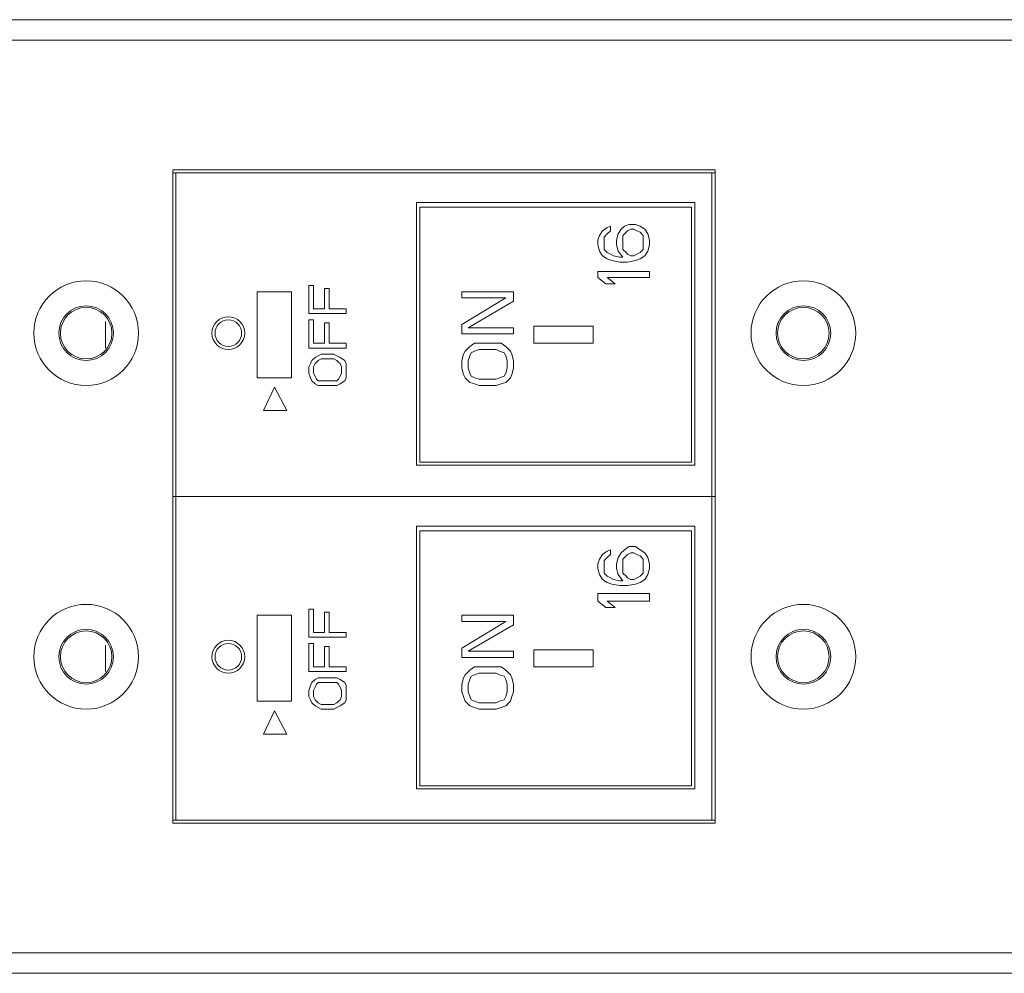
# Model space of a CAD drawing. Units: millimetres. Extents: x 6 to 119, y 9 to 48.
# Drawn here: x 33 to 36, y 35 to 38 of the extents above; entities that cross this region are included whole.
import ezdxf

# ---------------------------------------------------------------- set-up
doc = ezdxf.new("R2010")
doc.units = ezdxf.units.MM
doc.header["$MEASUREMENT"] = 0
doc.layers.add('layer 1', color=7, linetype='Continuous')

msp = doc.modelspace()

# ---------------------------------------------------------------- linework, layer by layer
at = {"layer": 'layer 1', "lineweight": 9}
for points in [[(10.7194, 38.3567), (36.2402, 38.3567)], [(36.2511, 38.2859), (10.9264, 38.2859)], [(33.157, 35.5567), (33.157, 37.8337)], [(33.157, 37.8337), (35.0472, 37.8337)], [(35.0472, 37.8337), (35.0472, 35.5567)], [(33.157, 37.8228), (35.0472, 37.8228)], [(33.1679, 37.8228), (33.1679, 35.5676)], [(35.0363, 37.8228), (35.0363, 35.5676)], [(34.0068, 37.7193), (34.0068, 36.8042)], [(34.9764, 37.7193), (34.0068, 37.7193)], [(34.0177, 36.8151), (34.0177, 37.703)], [(34.0177, 37.703), (34.9655, 37.703)], [(34.9655, 37.703), (34.9655, 36.8151)], [(34.9764, 36.8042), (34.9764, 37.7193)], [(34.655, 37.6213), (34.6441, 37.6049)], [(34.6714, 37.6322), (34.655, 37.6213)], [(34.6823, 37.6376), (34.6714, 37.6322)], [(34.6714, 37.6104), (34.6823, 37.6213)], [(34.6823, 37.6213), (34.6823, 37.6376)], [(34.7204, 37.6267), (34.7095, 37.6104)], [(34.7313, 37.6376), (34.7204, 37.6267)], [(34.7476, 37.6431), (34.7313, 37.6376)], [(34.7422, 37.6213), (34.7367, 37.6158)], [(34.7531, 37.6267), (34.7422, 37.6213)], [(34.7694, 37.6431), (34.7476, 37.6431)], [(34.764, 37.6267), (34.7531, 37.6267)], [(34.7749, 37.6213), (34.764, 37.6267)], [(34.7858, 37.6376), (34.7694, 37.6431)], [(34.7858, 37.6158), (34.7749, 37.6213)], [(34.8021, 37.6267), (34.7858, 37.6376)], [(34.813, 37.6104), (34.8021, 37.6267)], [(34.6441, 37.6049), (34.6387, 37.5886)], [(34.6387, 37.5886), (34.6387, 37.5722)], [(34.6605, 37.5995), (34.6714, 37.6104)], [(34.6605, 37.5886), (34.6605, 37.5995)], [(34.6605, 37.5668), (34.6605, 37.5886)], [(34.7095, 37.6104), (34.7041, 37.5886)], [(34.7041, 37.5886), (34.7041, 37.5722)], [(34.7367, 37.6158), (34.7258, 37.6049)], [(34.7258, 37.6049), (34.7258, 37.594)], [(34.7258, 37.594), (34.7258, 37.5668)], [(34.7967, 37.6049), (34.7858, 37.6158)], [(34.7967, 37.594), (34.7967, 37.6049)], [(34.7967, 37.5668), (34.7967, 37.594)], [(34.8185, 37.5886), (34.813, 37.6104)], [(34.8185, 37.5722), (34.8185, 37.5886)], [(34.6387, 37.5722), (34.6441, 37.5505)], [(34.6441, 37.5505), (34.655, 37.5341)], [(34.6605, 37.5559), (34.6605, 37.5668)], [(34.6714, 37.545), (34.6605, 37.5559)], [(34.7041, 37.5722), (34.7095, 37.5505)], [(34.7095, 37.5505), (34.7258, 37.5287)], [(34.7258, 37.5668), (34.7258, 37.5559)], [(34.7258, 37.5559), (34.7367, 37.545)], [(34.7858, 37.545), (34.7967, 37.5559)], [(34.7967, 37.5559), (34.7967, 37.5668)], [(34.8021, 37.5341), (34.813, 37.5505)], [(34.813, 37.5505), (34.8185, 37.5722)], [(34.655, 37.5341), (34.6714, 37.5232)], [(34.6823, 37.5396), (34.6714, 37.545)], [(34.6714, 37.5232), (34.6877, 37.5178)], [(34.6932, 37.5341), (34.6823, 37.5396)], [(34.6877, 37.5178), (34.715, 37.5123)], [(34.715, 37.5287), (34.6932, 37.5341)], [(34.7258, 37.5287), (34.715, 37.5287)], [(34.7367, 37.545), (34.7422, 37.5396)], [(34.7422, 37.5396), (34.7531, 37.5341)], [(34.7422, 37.5123), (34.7694, 37.5178)], [(34.7531, 37.5341), (34.764, 37.5341)], [(34.764, 37.5341), (34.7749, 37.5396)], [(34.7694, 37.5178), (34.7858, 37.5232)], [(34.7749, 37.5396), (34.7858, 37.545)], [(34.7858, 37.5232), (34.8021, 37.5341)], [(34.715, 37.5123), (34.7422, 37.5123)], [(34.6387, 37.4579), (34.6387, 37.4796)], [(34.6387, 37.4796), (34.8185, 37.4796)], [(34.6659, 37.4361), (34.6387, 37.4579)], [(34.6714, 37.4579), (34.6986, 37.4361)], [(34.8185, 37.4579), (34.6714, 37.4579)], [(34.8185, 37.4796), (34.8185, 37.4579)], [(33.6309, 37.3326), (33.6309, 37.4306)], [(33.6309, 37.4306), (33.6473, 37.4306)], [(33.6473, 37.4306), (33.6473, 37.3489)], [(33.6854, 37.3489), (33.6854, 37.4197)], [(33.6854, 37.4197), (33.7017, 37.4197)], [(33.7017, 37.4197), (33.7017, 37.3489)], [(34.6986, 37.4361), (34.6659, 37.4361)], [(33.4512, 37.4088), (33.4512, 37.1092)], [(33.571, 37.4088), (33.4512, 37.4088)], [(33.571, 37.1092), (33.571, 37.4088)], [(34.1648, 37.387), (34.1648, 37.4088)], [(34.1648, 37.4088), (34.3445, 37.4088)], [(34.1648, 37.2944), (34.3173, 37.387)], [(34.3173, 37.387), (34.1648, 37.387)], [(34.3445, 37.4088), (34.3445, 37.3761)], [(33.6473, 37.3489), (33.6854, 37.3489)], [(33.7017, 37.3489), (33.7617, 37.3489)], [(33.7617, 37.3489), (33.7617, 37.3326)], [(34.3445, 37.3761), (34.1866, 37.2835)], [(33.7617, 37.3326), (33.6309, 37.3326)], [(33.6309, 37.2127), (33.6309, 37.3108)], [(33.6309, 37.3108), (33.6473, 37.3108)], [(33.6473, 37.3108), (33.6473, 37.2291)], [(32.9228, 37.3053), (32.9228, 37.2127)], [(33.6854, 37.2291), (33.6854, 37.2999)], [(33.6854, 37.2999), (33.7017, 37.2999)], [(33.7017, 37.2999), (33.7017, 37.2291)], [(34.1648, 37.2618), (34.1648, 37.2944)], [(34.1866, 37.2835), (34.3445, 37.2835)], [(34.3445, 37.2835), (34.3445, 37.2618)], [(34.4154, 37.2291), (34.4154, 37.289)], [(34.4154, 37.289), (34.6223, 37.289)], [(34.6223, 37.289), (34.6223, 37.2291)], [(34.3445, 37.2618), (34.1648, 37.2618)], [(33.7617, 37.2127), (33.6309, 37.2127)], [(33.6473, 37.2291), (33.6854, 37.2291)], [(33.7017, 37.2291), (33.7617, 37.2291)], [(33.7617, 37.2291), (33.7617, 37.2127)], [(34.1757, 37.2018), (34.192, 37.2182)], [(34.192, 37.2182), (34.2083, 37.2291)], [(34.2083, 37.2291), (34.2247, 37.2291)], [(34.2083, 37.2018), (34.2247, 37.2073)], [(34.2247, 37.2291), (34.2846, 37.2291)], [(34.2247, 37.2073), (34.2846, 37.2073)], [(34.2846, 37.2291), (34.301, 37.2291)], [(34.2846, 37.2073), (34.2955, 37.2018)], [(34.301, 37.2291), (34.3173, 37.2182)], [(34.3173, 37.2182), (34.3336, 37.2018)], [(34.6223, 37.2291), (34.4154, 37.2291)], [(33.6418, 37.1691), (33.6527, 37.18)], [(33.6527, 37.18), (33.6636, 37.1855)], [(33.6636, 37.1855), (33.6745, 37.1909)], [(33.6636, 37.1691), (33.6745, 37.1746)], [(33.6745, 37.1909), (33.7181, 37.1909)], [(33.6745, 37.1746), (33.7181, 37.1746)], [(33.7181, 37.1909), (33.729, 37.1855)], [(33.7181, 37.1746), (33.729, 37.1691)], [(33.729, 37.1855), (33.7399, 37.18)], [(33.7399, 37.18), (33.7562, 37.1691)], [(34.1648, 37.1691), (34.1702, 37.1909)], [(34.1702, 37.1909), (34.1757, 37.2018)], [(34.1866, 37.1691), (34.192, 37.1855)], [(34.192, 37.1855), (34.1975, 37.1964)], [(34.1975, 37.1964), (34.2083, 37.2018)], [(34.2955, 37.2018), (34.3118, 37.1964)], [(34.3118, 37.1964), (34.3173, 37.1855)], [(34.3173, 37.1855), (34.3227, 37.1691)], [(34.3336, 37.2018), (34.3391, 37.1909)], [(34.3391, 37.1909), (34.3445, 37.1691)], [(33.6309, 37.1474), (33.6364, 37.1583)], [(33.6309, 37.1256), (33.6309, 37.1474)], [(33.6364, 37.1583), (33.6418, 37.1691)], [(33.6473, 37.1474), (33.6527, 37.1583)], [(33.6473, 37.1256), (33.6473, 37.1474)], [(33.6527, 37.1583), (33.6582, 37.1637)], [(33.6582, 37.1637), (33.6636, 37.1691)], [(33.729, 37.1691), (33.7344, 37.1637)], [(33.7344, 37.1637), (33.7399, 37.1583)], [(33.7399, 37.1583), (33.7453, 37.1474)], [(33.7453, 37.1474), (33.7453, 37.1256)], [(33.7562, 37.1691), (33.7617, 37.1583)], [(33.7617, 37.1583), (33.7617, 37.1474)], [(33.7617, 37.1474), (33.7617, 37.1256)], [(34.1648, 37.1419), (34.1648, 37.1691)], [(34.1702, 37.1201), (34.1648, 37.1419)], [(34.1866, 37.1419), (34.1866, 37.1691)], [(34.192, 37.1256), (34.1866, 37.1419)], [(34.3227, 37.1419), (34.3173, 37.1256)], [(34.3227, 37.1691), (34.3227, 37.1419)], [(34.3445, 37.1419), (34.3391, 37.1201)], [(34.3445, 37.1691), (34.3445, 37.1419)], [(33.4512, 37.1092), (33.571, 37.1092)], [(33.6364, 37.1092), (33.6309, 37.1256)], [(33.6418, 37.0983), (33.6364, 37.1092)], [(33.6527, 37.1147), (33.6473, 37.1256)], [(33.6582, 37.1038), (33.6527, 37.1147)], [(33.6636, 37.0983), (33.6582, 37.1038)], [(33.7344, 37.1038), (33.729, 37.0983)], [(33.7399, 37.1147), (33.7344, 37.1038)], [(33.7453, 37.1256), (33.7399, 37.1147)], [(33.7617, 37.1092), (33.7562, 37.0983)], [(33.7617, 37.1256), (33.7617, 37.1092)], [(34.1757, 37.1092), (34.1702, 37.1201)], [(34.192, 37.0929), (34.1757, 37.1092)], [(34.1975, 37.1147), (34.192, 37.1256)], [(34.2083, 37.1092), (34.1975, 37.1147)], [(34.2247, 37.1038), (34.2083, 37.1092)], [(34.2846, 37.1038), (34.2247, 37.1038)], [(34.2955, 37.1092), (34.2846, 37.1038)], [(34.3118, 37.1147), (34.2955, 37.1092)], [(34.3173, 37.1256), (34.3118, 37.1147)], [(34.3336, 37.1092), (34.3173, 37.0929)], [(34.3391, 37.1201), (34.3336, 37.1092)], [(33.5111, 37.0765), (33.473, 36.9948)], [(33.5547, 36.9948), (33.5111, 37.0765)], [(33.6527, 37.0874), (33.6418, 37.0983)], [(33.6636, 37.082), (33.6527, 37.0874)], [(33.6745, 37.0983), (33.6636, 37.0983)], [(33.6745, 37.082), (33.6636, 37.082)], [(33.7181, 37.0983), (33.6745, 37.0983)], [(33.7181, 37.082), (33.6745, 37.082)], [(33.729, 37.0983), (33.7181, 37.0983)], [(33.729, 37.082), (33.7181, 37.082)], [(33.7399, 37.0874), (33.729, 37.082)], [(33.7562, 37.0983), (33.7399, 37.0874)], [(34.2083, 37.0874), (34.192, 37.0929)], [(34.2247, 37.082), (34.2083, 37.0874)], [(34.2846, 37.082), (34.2247, 37.082)], [(34.301, 37.0874), (34.2846, 37.082)], [(34.3173, 37.0929), (34.301, 37.0874)], [(33.473, 36.9948), (33.5547, 36.9948)], [(34.0068, 36.8042), (34.9764, 36.8042)], [(34.9655, 36.8151), (34.0177, 36.8151)], [(35.0472, 36.6952), (33.157, 36.6952)], [(34.0068, 36.5917), (34.0068, 35.6766)], [(34.9764, 36.5917), (34.0068, 36.5917)], [(34.9764, 35.6766), (34.9764, 36.5917)], [(34.0177, 35.6875), (34.0177, 36.5754)], [(34.0177, 36.5754), (34.9655, 36.5754)], [(34.9655, 36.5754), (34.9655, 35.6875)], [(34.7476, 36.5209), (34.7313, 36.51)], [(34.7694, 36.5209), (34.7476, 36.5209)], [(34.7858, 36.51), (34.7694, 36.5209)], [(34.655, 36.4937), (34.6441, 36.4773)], [(34.6714, 36.5046), (34.655, 36.4937)], [(34.6823, 36.51), (34.6714, 36.5046)], [(34.6714, 36.4828), (34.6823, 36.4937)], [(34.6823, 36.4937), (34.6823, 36.51)], [(34.7204, 36.4991), (34.7095, 36.4828)], [(34.7313, 36.51), (34.7204, 36.4991)], [(34.7367, 36.4882), (34.7258, 36.4773)], [(34.7422, 36.4937), (34.7367, 36.4882)], [(34.7531, 36.4991), (34.7422, 36.4937)], [(34.764, 36.4991), (34.7531, 36.4991)], [(34.7749, 36.4937), (34.764, 36.4991)], [(34.7858, 36.4882), (34.7749, 36.4937)], [(34.8021, 36.4991), (34.7858, 36.51)], [(34.7967, 36.4773), (34.7858, 36.4882)], [(34.813, 36.4828), (34.8021, 36.4991)], [(34.6441, 36.4773), (34.6387, 36.461)], [(34.6387, 36.461), (34.6387, 36.4446)], [(34.6605, 36.4719), (34.6714, 36.4828)], [(34.6605, 36.461), (34.6605, 36.4719)], [(34.6605, 36.4392), (34.6605, 36.461)], [(34.7095, 36.4828), (34.7041, 36.461)], [(34.7041, 36.461), (34.7041, 36.4446)], [(34.7258, 36.4773), (34.7258, 36.4664)], [(34.7258, 36.4664), (34.7258, 36.4392)], [(34.7967, 36.4664), (34.7967, 36.4773)], [(34.7967, 36.4392), (34.7967, 36.4664)], [(34.8185, 36.461), (34.813, 36.4828)], [(34.8185, 36.4446), (34.8185, 36.461)], [(34.6387, 36.4446), (34.6441, 36.4229)], [(34.6441, 36.4229), (34.655, 36.4065)], [(34.6605, 36.4283), (34.6605, 36.4392)], [(34.6714, 36.4174), (34.6605, 36.4283)], [(34.6823, 36.412), (34.6714, 36.4174)], [(34.7041, 36.4446), (34.7095, 36.4229)], [(34.7095, 36.4229), (34.7258, 36.4011)], [(34.7258, 36.4392), (34.7258, 36.4283)], [(34.7258, 36.4283), (34.7367, 36.4174)], [(34.7367, 36.4174), (34.7422, 36.412)], [(34.7749, 36.412), (34.7858, 36.4174)], [(34.7858, 36.4174), (34.7967, 36.4283)], [(34.7967, 36.4283), (34.7967, 36.4392)], [(34.8021, 36.4065), (34.813, 36.4229)], [(34.813, 36.4229), (34.8185, 36.4446)], [(34.655, 36.4065), (34.6714, 36.3956)], [(34.6714, 36.3956), (34.6877, 36.3902)], [(34.6932, 36.4065), (34.6823, 36.412)], [(34.6877, 36.3902), (34.715, 36.3847)], [(34.715, 36.4011), (34.6932, 36.4065)], [(34.7258, 36.4011), (34.715, 36.4011)], [(34.715, 36.3847), (34.7422, 36.3847)], [(34.7422, 36.412), (34.7531, 36.4065)], [(34.7422, 36.3847), (34.7694, 36.3902)], [(34.7531, 36.4065), (34.764, 36.4065)], [(34.764, 36.4065), (34.7749, 36.412)], [(34.7694, 36.3902), (34.7858, 36.3956)], [(34.7858, 36.3956), (34.8021, 36.4065)], [(34.6387, 36.3303), (34.6387, 36.3575)], [(34.6387, 36.3575), (34.8185, 36.3575)], [(34.8185, 36.3575), (34.8185, 36.3303)], [(34.6659, 36.3085), (34.6387, 36.3303)], [(34.6714, 36.3303), (34.6986, 36.3085)], [(34.8185, 36.3303), (34.6714, 36.3303)], [(33.4512, 36.2812), (33.4512, 35.9816)], [(33.571, 36.2812), (33.4512, 36.2812)], [(33.571, 35.9816), (33.571, 36.2812)], [(33.6309, 36.205), (33.6309, 36.303)], [(33.6309, 36.303), (33.6473, 36.303)], [(33.6473, 36.303), (33.6473, 36.2213)], [(33.6854, 36.2213), (33.6854, 36.2921)], [(33.6854, 36.2921), (33.7017, 36.2921)], [(33.7017, 36.2921), (33.7017, 36.2213)], [(34.1648, 36.2594), (34.1648, 36.2812)], [(34.1648, 36.2812), (34.3445, 36.2812)], [(34.3445, 36.2812), (34.3445, 36.2485)], [(34.6986, 36.3085), (34.6659, 36.3085)], [(34.1648, 36.1668), (34.3173, 36.2594)], [(34.3173, 36.2594), (34.1648, 36.2594)], [(34.3445, 36.2485), (34.1866, 36.1559)], [(33.6473, 36.2213), (33.6854, 36.2213)], [(33.7017, 36.2213), (33.7617, 36.2213)], [(33.7617, 36.2213), (33.7617, 36.205)], [(32.9228, 36.1777), (32.9228, 36.0851)], [(33.7617, 36.205), (33.6309, 36.205)], [(33.6309, 36.0851), (33.6309, 36.1832)], [(33.6309, 36.1832), (33.6473, 36.1832)], [(33.6473, 36.1832), (33.6473, 36.1015)], [(33.6854, 36.1015), (33.6854, 36.1723)], [(33.6854, 36.1723), (33.7017, 36.1723)], [(33.7017, 36.1723), (33.7017, 36.1015)], [(34.1648, 36.1342), (34.1648, 36.1668)], [(34.1866, 36.1559), (34.3445, 36.1559)], [(34.3445, 36.1559), (34.3445, 36.1342)], [(34.4154, 36.1015), (34.4154, 36.1614)], [(34.4154, 36.1614), (34.6223, 36.1614)], [(34.6223, 36.1614), (34.6223, 36.1015)], [(34.3445, 36.1342), (34.1648, 36.1342)], [(33.7617, 36.0851), (33.6309, 36.0851)], [(33.6473, 36.1015), (33.6854, 36.1015)], [(33.7017, 36.1015), (33.7617, 36.1015)], [(33.7617, 36.1015), (33.7617, 36.0851)], [(34.1702, 36.0633), (34.1757, 36.0742)], [(34.1757, 36.0742), (34.192, 36.0906)], [(34.192, 36.0906), (34.2083, 36.1015)], [(34.1975, 36.0688), (34.2083, 36.0742)], [(34.2083, 36.1015), (34.2247, 36.1015)], [(34.2083, 36.0742), (34.2247, 36.0797)], [(34.2247, 36.1015), (34.2846, 36.1015)], [(34.2247, 36.0797), (34.2846, 36.0797)], [(34.2846, 36.1015), (34.301, 36.1015)], [(34.2846, 36.0797), (34.2955, 36.0742)], [(34.2955, 36.0742), (34.3118, 36.0688)], [(34.301, 36.1015), (34.3173, 36.0906)], [(34.3173, 36.0906), (34.3336, 36.0742)], [(34.3336, 36.0742), (34.3391, 36.0633)], [(34.6223, 36.1015), (34.4154, 36.1015)], [(33.6364, 36.0361), (33.6418, 36.047)], [(33.6418, 36.047), (33.6527, 36.0579)], [(33.6527, 36.0579), (33.6636, 36.0633)], [(33.6527, 36.0307), (33.6582, 36.0415)], [(33.6582, 36.0415), (33.6636, 36.047)], [(33.6636, 36.0633), (33.6745, 36.0633)], [(33.6636, 36.047), (33.6745, 36.047)], [(33.6745, 36.0633), (33.7181, 36.0633)], [(33.6745, 36.047), (33.7181, 36.047)], [(33.7181, 36.0633), (33.729, 36.0633)], [(33.7181, 36.047), (33.729, 36.047)], [(33.729, 36.0633), (33.7399, 36.0579)], [(33.729, 36.047), (33.7344, 36.0415)], [(33.7344, 36.0415), (33.7399, 36.0307)], [(33.7399, 36.0579), (33.7562, 36.047)], [(33.7562, 36.047), (33.7617, 36.0361)], [(34.1648, 36.0415), (34.1702, 36.0633)], [(34.1648, 36.0143), (34.1648, 36.0415)], [(34.1866, 36.0415), (34.192, 36.0579)], [(34.1866, 36.0143), (34.1866, 36.0415)], [(34.192, 36.0579), (34.1975, 36.0688)], [(34.3118, 36.0688), (34.3173, 36.0579)], [(34.3173, 36.0579), (34.3227, 36.0415)], [(34.3227, 36.0415), (34.3227, 36.0143)], [(34.3391, 36.0633), (34.3445, 36.0415)], [(34.3445, 36.0415), (34.3445, 36.0143)], [(33.6309, 36.0198), (33.6364, 36.0361)], [(33.6309, 35.998), (33.6309, 36.0198)], [(33.6473, 36.0198), (33.6527, 36.0307)], [(33.6473, 35.998), (33.6473, 36.0198)], [(33.7399, 36.0307), (33.7453, 36.0198)], [(33.7453, 36.0198), (33.7453, 35.998)], [(33.7617, 36.0361), (33.7617, 36.0198)], [(33.7617, 36.0198), (33.7617, 35.998)], [(34.1702, 35.998), (34.1648, 36.0143)], [(34.192, 35.998), (34.1866, 36.0143)], [(34.3227, 36.0143), (34.3173, 35.998)], [(34.3445, 36.0143), (34.3391, 35.998)], [(33.4512, 35.9816), (33.571, 35.9816)], [(33.6364, 35.9871), (33.6309, 35.998)], [(33.6418, 35.9762), (33.6364, 35.9871)], [(33.6527, 35.9653), (33.6418, 35.9762)], [(33.6527, 35.9871), (33.6473, 35.998)], [(33.6582, 35.9816), (33.6527, 35.9871)], [(33.6636, 35.9762), (33.6582, 35.9816)], [(33.6745, 35.9707), (33.6636, 35.9762)], [(33.729, 35.9762), (33.7181, 35.9707)], [(33.7344, 35.9816), (33.729, 35.9762)], [(33.7399, 35.9871), (33.7344, 35.9816)], [(33.7453, 35.998), (33.7399, 35.9871)], [(33.7562, 35.9762), (33.7399, 35.9653)], [(33.7617, 35.9871), (33.7562, 35.9762)], [(33.7617, 35.998), (33.7617, 35.9871)], [(34.1757, 35.9816), (34.1702, 35.998)], [(34.192, 35.9653), (34.1757, 35.9816)], [(34.1975, 35.9871), (34.192, 35.998)], [(34.2083, 35.9816), (34.1975, 35.9871)], [(34.2247, 35.9762), (34.2083, 35.9816)], [(34.2846, 35.9762), (34.2247, 35.9762)], [(34.2955, 35.9816), (34.2846, 35.9762)], [(34.3118, 35.9871), (34.2955, 35.9816)], [(34.3173, 35.998), (34.3118, 35.9871)], [(34.3336, 35.9816), (34.3173, 35.9653)], [(34.3391, 35.998), (34.3336, 35.9816)], [(33.5111, 35.9489), (33.473, 35.8672)], [(33.5547, 35.8672), (33.5111, 35.9489)], [(33.6636, 35.9598), (33.6527, 35.9653)], [(33.6745, 35.9544), (33.6636, 35.9598)], [(33.7181, 35.9707), (33.6745, 35.9707)], [(33.7181, 35.9544), (33.6745, 35.9544)], [(33.729, 35.9598), (33.7181, 35.9544)], [(33.7399, 35.9653), (33.729, 35.9598)], [(34.2083, 35.9598), (34.192, 35.9653)], [(34.2247, 35.9544), (34.2083, 35.9598)], [(34.2846, 35.9544), (34.2247, 35.9544)], [(34.301, 35.9598), (34.2846, 35.9544)], [(34.3173, 35.9653), (34.301, 35.9598)], [(33.473, 35.8672), (33.5547, 35.8672)], [(34.0068, 35.6766), (34.9764, 35.6766)], [(34.9655, 35.6875), (34.0177, 35.6875)], [(35.0472, 35.5676), (33.157, 35.5676)], [(35.0472, 35.5567), (33.157, 35.5567)], [(10.9264, 35.1046), (36.2511, 35.1046)], [(36.2402, 35.0338), (10.7194, 35.0338)]]:
    msp.add_lwpolyline(points, dxfattribs=at)
for points in [[(33.0372, 37.2645), (33.0372, 37.3653), (32.9555, 37.447), (32.8547, 37.447), (32.7539, 37.447), (32.6722, 37.3653), (32.6722, 37.2645), (32.6722, 37.1637), (32.7539, 37.082), (32.8547, 37.082), (32.9555, 37.082), (33.0372, 37.1637), (33.0372, 37.2645)], [(35.5375, 37.2645), (35.5375, 37.3653), (35.4558, 37.447), (35.355, 37.447), (35.2542, 37.447), (35.1725, 37.3653), (35.1725, 37.2645), (35.1725, 37.1637), (35.2542, 37.082), (35.355, 37.082), (35.4558, 37.082), (35.5375, 37.1637), (35.5375, 37.2645)], [(32.95, 37.2645), (32.95, 37.3171), (32.9073, 37.3598), (32.8547, 37.3598), (32.802, 37.3598), (32.7594, 37.3171), (32.7594, 37.2645), (32.7594, 37.2118), (32.802, 37.1691), (32.8547, 37.1691), (32.9073, 37.1691), (32.95, 37.2118), (32.95, 37.2645)], [(32.9446, 37.2645), (32.9446, 37.3141), (32.9043, 37.3544), (32.8547, 37.3544), (32.805, 37.3544), (32.7648, 37.3141), (32.7648, 37.2645), (32.7648, 37.2148), (32.805, 37.1746), (32.8547, 37.1746), (32.9043, 37.1746), (32.9446, 37.2148), (32.9446, 37.2645)], [(35.4503, 37.2645), (35.4503, 37.3171), (35.4077, 37.3598), (35.355, 37.3598), (35.3024, 37.3598), (35.2597, 37.3171), (35.2597, 37.2645), (35.2597, 37.2118), (35.3024, 37.1691), (35.355, 37.1691), (35.4077, 37.1691), (35.4503, 37.2118), (35.4503, 37.2645)], [(35.4449, 37.2645), (35.4449, 37.3141), (35.4047, 37.3544), (35.355, 37.3544), (35.3054, 37.3544), (35.2651, 37.3141), (35.2651, 37.2645), (35.2651, 37.2148), (35.3054, 37.1746), (35.355, 37.1746), (35.4047, 37.1746), (35.4449, 37.2148), (35.4449, 37.2645)], [(33.4076, 37.2645), (33.4076, 37.2961), (33.382, 37.3217), (33.3504, 37.3217), (33.3188, 37.3217), (33.2932, 37.2961), (33.2932, 37.2645), (33.2932, 37.2329), (33.3188, 37.2073), (33.3504, 37.2073), (33.382, 37.2073), (33.4076, 37.2329), (33.4076, 37.2645)], [(33.3967, 37.2645), (33.3967, 37.29), (33.376, 37.3108), (33.3504, 37.3108), (33.3248, 37.3108), (33.3041, 37.29), (33.3041, 37.2645), (33.3041, 37.2389), (33.3248, 37.2182), (33.3504, 37.2182), (33.376, 37.2182), (33.3967, 37.2389), (33.3967, 37.2645)], [(33.0372, 36.1369), (33.0372, 36.2377), (32.9555, 36.3194), (32.8547, 36.3194), (32.7539, 36.3194), (32.6722, 36.2377), (32.6722, 36.1369), (32.6722, 36.0361), (32.7539, 35.9544), (32.8547, 35.9544), (32.9555, 35.9544), (33.0372, 36.0361), (33.0372, 36.1369)], [(35.5375, 36.1369), (35.5375, 36.2377), (35.4558, 36.3194), (35.355, 36.3194), (35.2542, 36.3194), (35.1725, 36.2377), (35.1725, 36.1369), (35.1725, 36.0361), (35.2542, 35.9544), (35.355, 35.9544), (35.4558, 35.9544), (35.5375, 36.0361), (35.5375, 36.1369)], [(32.95, 36.1369), (32.95, 36.1895), (32.9073, 36.2322), (32.8547, 36.2322), (32.802, 36.2322), (32.7594, 36.1895), (32.7594, 36.1369), (32.7594, 36.0842), (32.802, 36.0416), (32.8547, 36.0416), (32.9073, 36.0416), (32.95, 36.0842), (32.95, 36.1369)], [(32.9446, 36.1369), (32.9446, 36.1865), (32.9043, 36.2268), (32.8547, 36.2268), (32.805, 36.2268), (32.7648, 36.1865), (32.7648, 36.1369), (32.7648, 36.0872), (32.805, 36.047), (32.8547, 36.047), (32.9043, 36.047), (32.9446, 36.0872), (32.9446, 36.1369)], [(35.4503, 36.1369), (35.4503, 36.1895), (35.4077, 36.2322), (35.355, 36.2322), (35.3024, 36.2322), (35.2597, 36.1895), (35.2597, 36.1369), (35.2597, 36.0842), (35.3024, 36.0416), (35.355, 36.0416), (35.4077, 36.0416), (35.4503, 36.0842), (35.4503, 36.1369)], [(35.4449, 36.1369), (35.4449, 36.1865), (35.4047, 36.2268), (35.355, 36.2268), (35.3054, 36.2268), (35.2651, 36.1865), (35.2651, 36.1369), (35.2651, 36.0872), (35.3054, 36.047), (35.355, 36.047), (35.4047, 36.047), (35.4449, 36.0872), (35.4449, 36.1369)], [(33.4076, 36.1369), (33.4076, 36.1685), (33.382, 36.1941), (33.3504, 36.1941), (33.3188, 36.1941), (33.2932, 36.1685), (33.2932, 36.1369), (33.2932, 36.1053), (33.3188, 36.0797), (33.3504, 36.0797), (33.382, 36.0797), (33.4076, 36.1053), (33.4076, 36.1369)], [(33.3967, 36.1369), (33.3967, 36.1624), (33.376, 36.1832), (33.3504, 36.1832), (33.3248, 36.1832), (33.3041, 36.1624), (33.3041, 36.1369), (33.3041, 36.1113), (33.3248, 36.0906), (33.3504, 36.0906), (33.376, 36.0906), (33.3967, 36.1113), (33.3967, 36.1369)]]:
    msp.add_open_spline(points, degree=3, knots=[0, 0, 0, 0, 1, 1, 1, 2, 2, 2, 3, 3, 3, 4, 4, 4, 4], dxfattribs=at)

doc.saveas('drawing.dxf')
